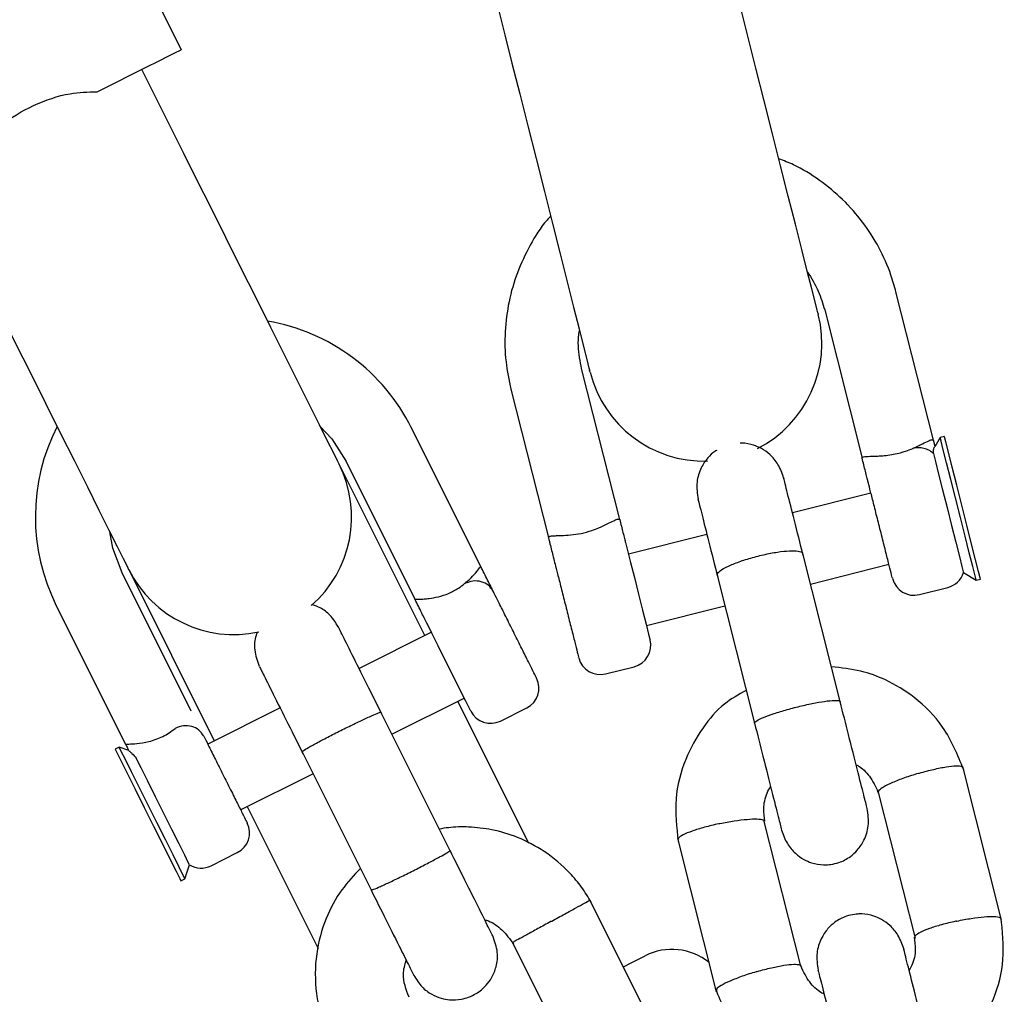
# Model space of a CAD drawing. Units: millimetres. Extents: x 2063 to 16535, y 2032 to 13118.
# Drawn here: x 7429 to 7496, y 6970 to 7036 of the extents above; entities that cross this region are included whole.
import ezdxf

# ---------------------------------------------------------------- set-up
doc = ezdxf.new("R2010")
doc.units = ezdxf.units.MM
doc.header["$LTSCALE"] = 500
doc.layers.add('OTWORY_MONTAŻOWE', color=1, linetype='Continuous')

msp = doc.modelspace()

# ---------------------------------------------------------------- linework, layer by layer
at = {"color": 7, "linetype": 'Continuous', "lineweight": 25}
for p, q in [((7426.22, 7060.973), (7439.637, 7034.14)), ((7439.813, 7027.08), (7436.954, 7032.799)), ((7490.766, 7007.601), (7488.22, 7017.676)), ((7483.372, 7016.451), (7485.919, 7006.376)), ((7469.437, 7002.21), (7466.867, 7012.38)), ((7462.019, 7011.154), (7464.589, 7000.985)), ((7459.992, 6999.02), (7455.246, 7008.513)), ((7490.874, 7007.173), (7490.766, 7007.601)), ((7491.224, 7007.777), (7490.85, 7007.151)), ((7491.515, 7007.851), (7491.224, 7007.777)), ((7456.191, 6994.324), (7450.37, 7005.966)), ((7450.773, 7006.277), (7455.52, 6996.784)), ((7486.517, 7004.009), (7481.184, 7002.661)), ((7475.367, 7001.191), (7470.035, 6999.844)), ((7484.446, 6989.755), (7481.884, 6999.893)), ((7440.315, 6989.181), (7435.612, 6998.587)), ((7436.059, 6998.81), (7441.88, 6987.169)), ((7482.409, 6997.814), (7487.742, 6999.161)), ((7492.81, 6998.597), (7493.674, 6998.082)), ((7476.067, 6998.423), (7478.629, 6988.284)), ((7493.674, 6998.082), (7493.965, 6998.155)), ((7489.809, 6997.105), (7491.748, 6997.595)), ((7431.14, 6996.351), (7435.843, 6986.945)), ((7471.26, 6994.996), (7476.592, 6996.344)), ((7456.638, 6994.548), (7451.719, 6992.088)), ((7468.479, 6991.715), (7470.418, 6992.205)), ((7453.955, 6987.616), (7458.874, 6990.076)), ((7446.352, 6989.405), (7441.433, 6986.945)), ((7463.256, 6980.193), (7458.427, 6989.852)), ((7461.334, 6988.511), (7463.123, 6989.405)), ((7457.945, 6979.636), (7453.21, 6989.106)), ((7435.407, 6986.728), (7435.139, 6986.593)), ((7436.06, 6986.51), (7435.407, 6986.728)), ((7447.843, 6986.423), (7452.578, 6976.953)), ((7495.397, 6974.981), (7492.761, 6985.414)), ((7443.669, 6982.473), (7448.588, 6984.933)), ((7487.018, 6983.67), (7489.523, 6973.758)), ((7444.116, 6982.697), (7448.936, 6973.056)), ((7481.745, 6971.861), (7479.241, 6981.773)), ((7473.367, 6980.55), (7476.003, 6970.117)), ((7441.656, 6978.672), (7443.445, 6979.566)), ((7439.879, 6977.783), (7440.197, 6978.737)), ((7439.611, 6977.649), (7439.879, 6977.783)), ((7472.26, 6966.651), (7467.388, 6976.395)), ((7462.155, 6973.458), (7466.784, 6964.2))]:
    msp.add_line(p, q, dxfattribs=at)
at = {"color": 7, "linetype": 'Continuous', "lineweight": 25, "flags": 128}
for points in [[(7482.863, 7016.425), (7482.719, 7016.994), (7482.493, 7017.889), (7482.19, 7019.086), (7481.818, 7020.559), (7481.385, 7022.273), (7480.902, 7024.186), (7480.379, 7026.254), (7479.83, 7028.428), (7479.266, 7030.656), (7478.703, 7032.886), (7478.152, 7035.065), (7477.627, 7037.142), (7477.141, 7039.067), (7476.704, 7040.795)], [(7461.192, 7036.875), (7461.628, 7035.147), (7462.115, 7033.222), (7462.64, 7031.145), (7463.191, 7028.966), (7463.754, 7026.736), (7464.317, 7024.508), (7464.867, 7022.334), (7465.389, 7020.266), (7465.873, 7018.352), (7466.306, 7016.639), (7466.678, 7015.166), (7466.981, 7013.968), (7467.207, 7013.074), (7467.351, 7012.504)], [(7433.909, 7031.276), (7435.136, 7031.89), (7436.256, 7032.45), (7437.244, 7032.944), (7438.082, 7033.363), (7438.752, 7033.698), (7439.24, 7033.942), (7439.537, 7034.09), (7439.637, 7034.14)], [(7450.366, 7005.973), (7450.259, 7006.188), (7449.996, 7006.714), (7449.583, 7007.54), (7449.03, 7008.645), (7448.35, 7010.005), (7447.56, 7011.586), (7446.677, 7013.352), (7445.723, 7015.26), (7444.72, 7017.266), (7443.692, 7019.322), (7442.664, 7021.379), (7441.659, 7023.389), (7440.701, 7025.304), (7439.813, 7027.08)], [(7425.502, 7019.925), (7426.39, 7018.149), (7427.348, 7016.233), (7428.353, 7014.223), (7429.381, 7012.166), (7430.409, 7010.11), (7431.412, 7008.105), (7432.366, 7006.196), (7433.249, 7004.431), (7434.04, 7002.85), (7434.719, 7001.49), (7435.272, 7000.384), (7435.685, 6999.558), (7435.948, 6999.032), (7436.056, 6998.818)], [(7467.351, 7012.504), (7467.357, 7012.479), (7467.363, 7012.454), (7467.369, 7012.431), (7467.375, 7012.408), (7467.381, 7012.386), (7467.386, 7012.366), (7467.391, 7012.346), (7467.396, 7012.327)], [(7449.085, 7008.535), (7449.861, 7007.687), (7450.817, 7006.189)], [(7492.262, 7003.671), (7491.942, 7004.936), (7491.66, 7006.052), (7491.436, 7006.936), (7491.288, 7007.524), (7491.225, 7007.771), (7491.224, 7007.777)], [(7492.351, 7004.541), (7492.039, 7005.774), (7491.784, 7006.783), (7491.607, 7007.485), (7491.521, 7007.824), (7491.515, 7007.851)], [(7490.763, 7006.699), (7490.903, 7006.143), (7491.119, 7005.291), (7491.39, 7004.219), (7491.693, 7003.019), (7492.002, 7001.797), (7492.29, 7000.657), (7492.531, 6999.701), (7492.706, 6999.01), (7492.798, 6998.646), (7492.81, 6998.597)], [(7493.965, 6998.155), (7493.945, 6998.234), (7493.834, 6998.672), (7493.635, 6999.461), (7493.363, 7000.536), (7493.041, 7001.812), (7492.694, 7003.184), (7492.351, 7004.541)], [(7493.674, 6998.082), (7493.67, 6998.1), (7493.596, 6998.39), (7493.438, 6999.017), (7493.206, 6999.934), (7492.918, 7001.074), (7492.595, 7002.351), (7492.262, 7003.671)], [(7435.612, 6998.587), (7434.988, 7000.251), (7434.775, 7001.38)], [(7469.834, 7000.638), (7469.968, 7000.109), (7470.176, 6999.285), (7470.436, 6998.255), (7470.72, 6997.133), (7470.995, 6996.043), (7471.233, 6995.104), (7471.406, 6994.42), (7471.495, 6994.066), (7471.505, 6994.026)], [(7459.321, 6989.181), (7459.235, 6989.354), (7458.986, 6989.851), (7458.602, 6990.619), (7458.125, 6991.574), (7457.607, 6992.609), (7457.106, 6993.612), (7456.676, 6994.472), (7456.365, 6995.094)], [(7435.139, 6986.593), (7435.14, 6986.592), (7435.247, 6986.377), (7435.527, 6985.818), (7435.956, 6984.959), (7436.501, 6983.87), (7437.116, 6982.639), (7437.752, 6981.367)], [(7435.407, 6986.728), (7435.412, 6986.717), (7435.536, 6986.469), (7435.816, 6985.909), (7436.232, 6985.078), (7436.752, 6984.037), (7437.339, 6982.864), (7437.948, 6981.647), (7438.534, 6980.474), (7439.054, 6979.433), (7439.47, 6978.602), (7439.75, 6978.042), (7439.874, 6977.794), (7439.879, 6977.783)], [(7440.197, 6978.737), (7440.114, 6978.904), (7439.87, 6979.391), (7439.489, 6980.155), (7439.001, 6981.129), (7438.451, 6982.229), (7437.886, 6983.359), (7437.356, 6984.421), (7436.905, 6985.322), (7436.574, 6985.983)], [(7437.752, 6981.367), (7438.358, 6980.156), (7438.884, 6979.104), (7439.288, 6978.296), (7439.536, 6977.798), (7439.611, 6977.649)], [(7469.744, 6971.827), (7470.181, 6972.05), (7470.814, 6972.372), (7471.135, 6972.536), (7471.175, 6972.556)]]:
    msp.add_lwpolyline(points, dxfattribs=at)
at = {"color": 7, "linetype": 'Continuous', "lineweight": 25}
for centre, radius, start, end in [((7475.181, 7014.172), 8, 296.90574, 14.18322), ((7461.421, 7010.902), 22.142, 13.97116, 14.44374), ((7515.068, 7024.295), 33.152, 194.04916, 194.25561), ((7443.215, 7002.388), 13.5, 26.56505, 80.22385), ((7461.932, 7010.882), 5.652, 13.60402, 14.81513), ((7475.181, 7014.172), 8, 194.18322, 271.54025), ((7443.215, 7002.388), 13.5, 152.90625, 206.56505), ((7443.215, 7002.388), 8, 311.05582, 26.56505), ((7450.556, 7006.062), 0.21, 205.12957, 207.33979), ((7436.245, 6998.907), 0.21, 205.12957, 207.33979), ((7443.215, 7002.388), 8, 206.56505, 282.17093), ((7491.38, 6999.049), 1.5, 284.18322, 342.44982), ((7489.441, 6998.559), 1.5, 194.18322, 284.18322), ((7470.051, 6993.659), 1.5, 284.18322, 14.18322), ((7468.112, 6993.169), 1.5, 194.18322, 284.18322), ((7462.452, 6990.747), 1.5, 296.56505, 26.56505), ((7460.663, 6989.852), 1.5, 206.56505, 296.56505), ((7442.774, 6980.908), 1.5, 296.56505, 26.56505), ((7440.985, 6980.014), 1.5, 238.29845, 296.56505), ((7472.991, 6968.992), 4, 50.91177, 117)]:
    msp.add_arc(centre, radius, start, end, dxfattribs=at)
for points, knots in [([(7425.688, 7027.166), (7426.215, 7027.801), (7427.269, 7029.071), (7429.573, 7030.422), (7431.86, 7031.225), (7433.3, 7031.261), (7433.909, 7031.276)], [0, 0, 0, 0, 0.266003, 0.531714, 0.802229, 1, 1, 1, 1]), ([(7488.22, 7017.676), (7488.112, 7018.058), (7487.82, 7019.096), (7487.097, 7020.711), (7485.993, 7022.442), (7484.633, 7023.987), (7483.045, 7025.292), (7481.573, 7026.221), (7480.596, 7026.595), (7480.26, 7026.723)], [0, 0, 0, 0, 0.0952968, 0.2589642, 0.4227309, 0.5865087, 0.7503243, 0.91419, 1, 1, 1, 1]), ([(7464.743, 7022.823), (7464.661, 7022.735), (7464.109, 7022.145), (7463.323, 7020.859), (7462.435, 7019.004), (7461.865, 7017.021), (7461.606, 7014.982), (7461.644, 7012.972), (7461.913, 7011.682), (7462.043, 7011.06)], [0, 0, 0, 0, 0.028699, 0.192681, 0.356603, 0.520457, 0.684238, 0.847951, 1, 1, 1, 1]), ([(7482.201, 7019.044), (7482.468, 7018.614), (7482.974, 7017.8), (7483.244, 7016.883), (7483.372, 7016.451)], [0, 0, 0, 0, 0.528458, 1, 1, 1, 1]), ([(7466.89, 7012.286), (7466.838, 7012.526), (7466.671, 7013.292), (7466.577, 7014.235), (7466.682, 7014.914), (7466.705, 7015.06)], [0, 0, 0, 0, 0.265091, 0.841897, 1, 1, 1, 1]), ([(7480.584, 7005.038), (7480.473, 7005.355), (7480.265, 7005.95), (7479.698, 7006.611), (7479.118, 7007.032), (7478.477, 7007.305), (7477.988, 7007.405), (7477.669, 7007.397), (7477.632, 7007.396)], [0, 0, 0, 0, 0.2396314, 0.4497695, 0.6265015, 0.7706164, 0.9733207, 1, 1, 1, 1]), ([(7489.361, 7007.04), (7489.458, 7007.082), (7489.625, 7007.155), (7489.793, 7007.241), (7490.053, 7007.368), (7490.376, 7007.527), (7490.684, 7007.665), (7490.739, 7007.622), (7490.766, 7007.601)], [0, 0, 0, 0, 0.12048, 0.207594, 0.236283, 0.498687, 0.752215, 1, 1, 1, 1]), ([(7476.033, 7006.897), (7475.992, 7006.877), (7475.76, 7006.762), (7475.386, 7006.366), (7474.92, 7005.691), (7474.609, 7004.701), (7474.711, 7003.964), (7474.767, 7003.568)], [0, 0, 0, 0, 0.037533, 0.211282, 0.428886, 0.6935914, 1, 1, 1, 1]), ([(7487.422, 7006.55), (7487.589, 7006.569), (7487.91, 7006.606), (7488.413, 7006.71), (7488.905, 7006.857), (7489.204, 7006.977), (7489.361, 7007.04)], [0, 0, 0, 0, 0.26072, 0.500003, 0.739406, 1, 1, 1, 1]), ([(7490.763, 7006.699), (7490.666, 7006.776), (7490.473, 7006.929), (7490.117, 7007.058), (7489.737, 7007.108), (7489.486, 7007.063), (7489.361, 7007.04)], [0, 0, 0, 0, 0.24998, 0.500022, 0.749944, 1, 1, 1, 1]), ([(7490.762, 7006.698), (7490.766, 7006.806), (7490.771, 7006.969), (7490.84, 7007.138), (7490.85, 7007.148), (7490.852, 7007.149)], [0, 0, 0, 0, 0.616594, 0.928262, 1, 1, 1, 1]), ([(7485.919, 7006.376), (7485.923, 7006.398), (7485.933, 7006.445), (7486.133, 7006.491), (7486.48, 7006.502), (7486.857, 7006.515), (7487.129, 7006.526), (7487.308, 7006.541), (7487.422, 7006.55)], [0, 0, 0, 0, 0.171676, 0.354066, 0.659833, 0.795631, 0.869784, 1, 1, 1, 1]), ([(7486.316, 7004.803), (7486.295, 7004.886), (7486.253, 7005.052), (7486.109, 7005.622), (7485.995, 7006.074), (7485.919, 7006.376)], [0, 0, 0, 0, 0.250016, 0.499724, 1, 1, 1, 1]), ([(7481.919, 6999.754), (7481.709, 7000.587), (7481.288, 7002.25), (7480.825, 7004.084), (7480.573, 7005.082), (7480.585, 7005.032), (7480.59, 7005.014)], [0, 0, 0, 0, 0.281255, 0.562161, 0.843106, 1, 1, 1, 1]), ([(7487.975, 6998.239), (7487.978, 6998.228), (7487.986, 6998.196), (7487.898, 6998.543), (7487.726, 6999.223), (7487.483, 7000.184), (7487.203, 7001.293), (7486.914, 7002.437), (7486.65, 7003.48), (7486.433, 7004.341), (7486.355, 7004.649), (7486.316, 7004.803)], [0, 0, 0, 0, 0.054422, 0.172609, 0.29081, 0.40901, 0.527209, 0.645408, 0.76361, 0.881807, 1, 1, 1, 1]), ([(7474.773, 7003.544), (7474.768, 7003.562), (7474.756, 7003.612), (7475.008, 7002.614), (7475.471, 7000.78), (7475.892, 6999.116), (7476.102, 6998.284)], [0, 0, 0, 0, 0.156894, 0.437838, 0.718743, 1, 1, 1, 1]), ([(7468.031, 7001.65), (7468.227, 7001.739), (7468.619, 7001.918), (7469.049, 7002.142), (7469.355, 7002.274), (7469.41, 7002.231), (7469.437, 7002.21)], [0, 0, 0, 0, 0.249554, 0.500154, 0.750577, 1, 1, 1, 1]), ([(7469.437, 7002.21), (7469.513, 7001.909), (7469.627, 7001.457), (7469.771, 7000.886), (7469.813, 7000.721), (7469.834, 7000.638)], [0, 0, 0, 0, 0.500232, 0.749972, 1, 1, 1, 1]), ([(7466.092, 7001.16), (7466.33, 7001.188), (7466.805, 7001.245), (7467.493, 7001.433), (7467.871, 7001.585), (7468.031, 7001.65)], [0, 0, 0, 0, 0.365955, 0.7327, 1, 1, 1, 1]), ([(7464.589, 7000.985), (7464.603, 7001.016), (7464.631, 7001.077), (7464.893, 7001.102), (7465.184, 7001.112), (7465.527, 7001.121), (7465.877, 7001.145), (7466.092, 7001.16)], [0, 0, 0, 0, 0.249212, 0.498897, 0.593005, 0.750388, 1, 1, 1, 1]), ([(7464.589, 7000.985), (7464.589, 7000.985), (7464.589, 7000.985), (7464.589, 7000.984), (7464.59, 7000.981), (7464.594, 7000.965), (7464.611, 7000.899), (7464.646, 7000.76), (7464.718, 7000.477), (7464.818, 7000.078), (7464.925, 6999.656), (7464.967, 6999.49), (7464.986, 6999.413)], [0, 0, 0, 0, 0.000619, 0.001358, 0.0035, 0.010197, 0.034037, 0.123953, 0.249157, 0.499755, 0.769416, 1, 1, 1, 1]), ([(7476.067, 6998.423), (7476.066, 6998.425), (7476.051, 6998.491), (7476.142, 6998.651), (7476.594, 6998.943), (7477.314, 6999.259), (7478.221, 6999.564), (7479.214, 6999.823), (7480.18, 7000.007), (7481.01, 7000.095), (7481.611, 7000.077), (7481.836, 6999.987), (7481.879, 6999.912), (7481.883, 6999.895), (7481.884, 6999.893)], [0, 0, 0, 0, 0.004287, 0.11162, 0.218959, 0.32632, 0.433699, 0.541093, 0.648498, 0.755894, 0.863258, 0.970617, 0.995713, 1, 1, 1, 1]), ([(7464.986, 6999.413), (7465.025, 6999.259), (7465.103, 6998.95), (7465.321, 6998.09), (7465.585, 6997.047), (7465.874, 6995.902), (7466.154, 6994.793), (7466.397, 6993.832), (7466.569, 6993.152), (7466.656, 6992.806), (7466.648, 6992.838), (7466.646, 6992.848)], [0, 0, 0, 0, 0.118194, 0.236389, 0.354591, 0.47279, 0.590988, 0.709188, 0.827391, 0.945578, 1, 1, 1, 1]), ([(7458.899, 6997.852), (7458.922, 6997.871), (7459.038, 6997.963), (7459.306, 6998.221), (7459.673, 6998.595), (7459.897, 6998.909), (7459.977, 6998.985), (7459.977, 6999.033), (7459.991, 6999.015), (7459.995, 6999.01), (7459.997, 6999.009), (7459.997, 6999.009), (7459.996, 6999.011), (7459.996, 6999.013), (7459.995, 6999.014), (7459.994, 6999.016), (7459.993, 6999.018), (7459.992, 6999.02)], [0, 0, 0, 0, 0.03282, 0.16446, 0.429805, 0.732828, 0.900609, 0.931836, 0.961959, 0.969383, 0.976792, 0.985143, 0.991241, 0.992143, 0.995686, 0.996023, 1, 1, 1, 1]), ([(7460.837, 6997.33), (7460.786, 6997.432), (7460.685, 6997.635), (7460.384, 6998.237), (7460.149, 6998.707), (7459.992, 6999.02)], [0, 0, 0, 0, 0.249117, 0.498778, 1, 1, 1, 1]), ([(7460.837, 6997.33), (7460.739, 6997.477), (7460.542, 6997.769), (7460.035, 6998.008), (7459.453, 6998.062), (7459.084, 6997.922), (7458.899, 6997.852)], [0, 0, 0, 0, 0.250017, 0.499995, 0.749978, 1, 1, 1, 1]), ([(7457.11, 6996.958), (7457.342, 6997.025), (7457.805, 6997.159), (7458.434, 6997.495), (7458.761, 6997.746), (7458.899, 6997.852)], [0, 0, 0, 0, 0.365932, 0.732711, 1, 1, 1, 1]), ([(7463.793, 6991.417), (7463.777, 6991.451), (7463.743, 6991.519), (7463.479, 6992.045), (7463.091, 6992.823), (7462.604, 6993.796), (7462.076, 6994.852), (7461.568, 6995.869), (7461.121, 6996.762), (7460.932, 6997.141), (7460.837, 6997.33)], [0, 0, 0, 0, 0.124992, 0.249999, 0.375002, 0.499999, 0.624996, 0.749999, 0.875, 1, 1, 1, 1]), ([(7455.52, 6996.784), (7455.544, 6996.784), (7455.592, 6996.783), (7455.879, 6996.79), (7456.188, 6996.808), (7456.545, 6996.841), (7456.896, 6996.913), (7457.11, 6996.958)], [0, 0, 0, 0, 0.249304, 0.499053, 0.593066, 0.750517, 1, 1, 1, 1]), ([(7456.365, 6995.094), (7456.314, 6995.196), (7456.212, 6995.399), (7455.911, 6996.002), (7455.676, 6996.471), (7455.52, 6996.784)], [0, 0, 0, 0, 0.250013, 0.499719, 1, 1, 1, 1]), ([(7450.303, 6994.919), (7450.133, 6995.191), (7449.815, 6995.7), (7449.173, 6996.188), (7448.734, 6996.349), (7448.557, 6996.414)], [0, 0, 0, 0, 0.406178, 0.759819, 1, 1, 1, 1]), ([(7453.275, 6988.975), (7452.877, 6989.772), (7452.08, 6991.366), (7451.096, 6993.333), (7450.43, 6994.665), (7450.351, 6994.824), (7450.312, 6994.902)], [0, 0, 0, 0, 0.252759, 0.505198, 0.757673, 1, 1, 1, 1]), ([(7444.794, 6994.519), (7444.766, 6994.456), (7444.608, 6994.09), (7444.567, 6993.272), (7444.807, 6992.598), (7444.937, 6992.236)], [0, 0, 0, 0, 0.088117, 0.509148, 1, 1, 1, 1]), ([(7444.945, 6992.219), (7444.984, 6992.141), (7445.064, 6991.982), (7445.729, 6990.65), (7446.713, 6988.683), (7447.51, 6987.089), (7447.909, 6986.292)], [0, 0, 0, 0, 0.242327, 0.494802, 0.747241, 1, 1, 1, 1]), ([(7492.828, 6985.197), (7492.413, 6986.204), (7491.642, 6988.076), (7489.647, 6990.087), (7487.69, 6991.286), (7485.767, 6991.991), (7484.503, 6992.126), (7483.829, 6992.198)], [0, 0, 0, 0, 0.268101, 0.498726, 0.687163, 0.833343, 1, 1, 1, 1]), ([(7478.046, 6990.593), (7477.531, 6990.308), (7476.379, 6989.672), (7474.984, 6988.013), (7473.785, 6985.859), (7473.098, 6983.183), (7473.305, 6981.3), (7473.412, 6980.334)], [0, 0, 0, 0, 0.1451841, 0.3246366, 0.5289901, 0.7582743, 1, 1, 1, 1]), ([(7478.608, 6988.368), (7478.608, 6988.37), (7478.599, 6988.41), (7478.703, 6988.52), (7479.17, 6988.75), (7479.902, 6989.018), (7480.816, 6989.296), (7481.81, 6989.552), (7482.77, 6989.757), (7483.589, 6989.889), (7484.175, 6989.93), (7484.387, 6989.894), (7484.422, 6989.85), (7484.425, 6989.84), (7484.425, 6989.838)], [0, 0, 0, 0, 0.004288, 0.111628, 0.218969, 0.32631, 0.433686, 0.541094, 0.648501, 0.755899, 0.863297, 0.970629, 0.995712, 1, 1, 1, 1]), ([(7486.262, 6982.569), (7486.199, 6982.817), (7486.074, 6983.312), (7485.606, 6985.164), (7485.029, 6987.449), (7484.617, 6989.077), (7484.427, 6989.832)], [0, 0, 0, 0, 0.2588451, 0.5176589, 0.776459, 1, 1, 1, 1]), ([(7447.843, 6986.423), (7447.843, 6986.423), (7447.838, 6986.436), (7447.941, 6986.515), (7448.381, 6986.773), (7449.064, 6987.143), (7449.911, 6987.583), (7450.828, 6988.043), (7451.711, 6988.471), (7452.46, 6988.82), (7452.992, 6989.05), (7453.18, 6989.113), (7453.207, 6989.109), (7453.209, 6989.106), (7453.21, 6989.106)], [0, 0, 0, 0, 0.0042858, 0.1116242, 0.2189625, 0.3263209, 0.4336931, 0.5410861, 0.6484927, 0.7558905, 0.8632573, 0.9706142, 0.9957142, 1, 1, 1, 1]), ([(7437.433, 6987.119), (7437.597, 6987.165), (7437.911, 6987.252), (7438.382, 6987.456), (7438.828, 6987.711), (7439.087, 6987.91), (7439.222, 6988.013)], [0, 0, 0, 0, 0.26071, 0.500024, 0.739402, 1, 1, 1, 1]), ([(7441.159, 6987.492), (7441.061, 6987.638), (7440.865, 6987.93), (7440.357, 6988.169), (7439.776, 6988.223), (7439.406, 6988.083), (7439.222, 6988.013)], [0, 0, 0, 0, 0.250016, 0.499994, 0.749977, 1, 1, 1, 1]), ([(7478.61, 6988.362), (7478.8, 6987.607), (7479.212, 6985.979), (7479.789, 6983.694), (7480.257, 6981.842), (7480.382, 6981.347), (7480.445, 6981.099)], [0, 0, 0, 0, 0.223535, 0.482336, 0.741153, 1, 1, 1, 1]), ([(7441.159, 6987.492), (7441.254, 6987.302), (7441.444, 6986.924), (7441.89, 6986.03), (7442.399, 6985.013), (7442.927, 6983.957), (7443.413, 6982.984), (7443.802, 6982.207), (7444.065, 6981.68), (7444.099, 6981.613), (7444.116, 6981.579)], [0, 0, 0, 0, 0.125, 0.250001, 0.375004, 0.5, 0.624999, 0.750001, 0.875008, 1, 1, 1, 1]), ([(7435.843, 6986.945), (7435.854, 6986.945), (7435.877, 6986.944), (7436.104, 6986.948), (7436.59, 6986.959), (7437.142, 6987.064), (7437.433, 6987.119)], [0, 0, 0, 0, 0.170168, 0.353409, 0.65934, 1, 1, 1, 1]), ([(7435.843, 6986.945), (7435.843, 6986.945), (7435.843, 6986.945), (7435.843, 6986.944), (7435.845, 6986.94), (7435.854, 6986.923), (7435.888, 6986.854), (7435.959, 6986.712), (7436.025, 6986.581), (7436.063, 6986.504)], [0, 0, 0, 0, 0.002411, 0.005633, 0.014356, 0.041794, 0.13777, 0.49749, 1, 1, 1, 1]), ([(7436.066, 6986.498), (7436.084, 6986.48), (7436.119, 6986.444), (7436.339, 6986.278), (7436.481, 6986.101), (7436.574, 6985.983)], [0, 0, 0, 0, 0.251162, 0.503264, 1, 1, 1, 1]), ([(7485.511, 6985.542), (7485.586, 6985.5), (7485.976, 6985.281), (7486.578, 6984.627), (7486.892, 6983.922), (7487.06, 6983.544)], [0, 0, 0, 0, 0.099773, 0.517012, 1, 1, 1, 1]), ([(7489.783, 6984.963), (7489.796, 6984.967), (7490.131, 6985.064), (7490.796, 6985.238), (7491.673, 6985.412), (7492.336, 6985.48), (7492.72, 6985.457), (7492.733, 6985.371), (7492.738, 6985.339)], [0, 0, 0, 0, 0.008577, 0.223257, 0.437935, 0.652643, 0.867402, 1, 1, 1, 1]), ([(7489.783, 6984.963), (7489.77, 6984.959), (7489.435, 6984.861), (7488.779, 6984.649), (7487.946, 6984.323), (7487.322, 6984.016), (7487.076, 6983.815), (7486.991, 6983.702), (7487.028, 6983.679), (7487.036, 6983.675)], [0, 0, 0, 0, 0.0085804, 0.2232253, 0.4378607, 0.6525425, 0.8672892, 0.9735101, 1, 1, 1, 1]), ([(7479.307, 6981.7), (7479.266, 6981.983), (7479.171, 6982.627), (7479.356, 6983.451), (7479.614, 6983.921), (7479.695, 6984.068)], [0, 0, 0, 0, 0.348551, 0.79547, 1, 1, 1, 1]), ([(7480.445, 6981.099), (7480.556, 6980.782), (7480.764, 6980.187), (7481.331, 6979.526), (7481.911, 6979.106), (7482.551, 6978.829), (7483.096, 6978.732), (7483.545, 6978.739), (7483.908, 6978.776), (7484.454, 6978.906), (7485.068, 6979.228), (7485.649, 6979.759), (7486.106, 6980.45), (7486.421, 6981.435), (7486.317, 6982.173), (7486.262, 6982.569)], [0, 0, 0, 0, 0.102664, 0.192685, 0.268401, 0.330144, 0.416987, 0.445653, 0.468792, 0.52679, 0.621637, 0.689945, 0.775485, 0.879545, 1, 1, 1, 1]), ([(7476.21, 6981.533), (7476.223, 6981.535), (7476.564, 6981.608), (7477.243, 6981.733), (7478.13, 6981.844), (7478.825, 6981.87), (7479.136, 6981.811), (7479.265, 6981.752), (7479.243, 6981.715), (7479.238, 6981.707)], [0, 0, 0, 0, 0.008575, 0.223237, 0.437878, 0.652539, 0.867257, 0.973505, 1, 1, 1, 1]), ([(7467.504, 6976.191), (7467.291, 6976.541), (7466.864, 6977.239), (7465.845, 6978.451), (7464.42, 6979.661), (7462.591, 6980.622), (7460.833, 6981.152), (7459.24, 6981.33), (7458.038, 6981.314), (7457.383, 6981.203), (7457.179, 6981.168)], [0, 0, 0, 0, 0.100482, 0.201118, 0.387996, 0.556168, 0.705784, 0.836747, 0.949115, 1, 1, 1, 1]), ([(7476.21, 6981.533), (7476.197, 6981.53), (7475.855, 6981.456), (7475.187, 6981.295), (7474.334, 6981.029), (7473.718, 6980.773), (7473.391, 6980.57), (7473.42, 6980.489), (7473.431, 6980.458)], [0, 0, 0, 0, 0.00858, 0.22326, 0.437946, 0.652627, 0.867379, 1, 1, 1, 1]), ([(7452.539, 6977.031), (7452.539, 6977.031), (7452.547, 6977.02), (7452.672, 6977.053), (7453.142, 6977.252), (7453.847, 6977.577), (7454.707, 6977.991), (7455.625, 6978.449), (7456.498, 6978.898), (7457.227, 6979.288), (7457.731, 6979.573), (7457.893, 6979.686), (7457.907, 6979.711), (7457.906, 6979.714), (7457.905, 6979.715)], [0, 0, 0, 0, 0.004286, 0.111629, 0.218976, 0.326304, 0.433698, 0.541091, 0.648508, 0.755905, 0.863294, 0.970626, 0.995714, 1, 1, 1, 1]), ([(7460.812, 6973.902), (7460.76, 6974.006), (7460.655, 6974.215), (7459.951, 6975.625), (7458.993, 6977.54), (7458.249, 6979.027), (7457.905, 6979.716)], [0, 0, 0, 0, 0.2588353, 0.5176543, 0.7764598, 1, 1, 1, 1]), ([(7451.807, 6978.494), (7451.369, 6978.024), (7450.423, 6977.009), (7449.37, 6975.039), (7448.715, 6972.634), (7448.712, 6970.392), (7449.076, 6968.577), (7449.417, 6967.702), (7449.582, 6967.278)], [0, 0, 0, 0, 0.158271, 0.341584, 0.544929, 0.76836, 0.887947, 1, 1, 1, 1]), ([(7452.538, 6977.033), (7452.883, 6976.344), (7453.626, 6974.857), (7454.584, 6972.941), (7455.289, 6971.532), (7455.393, 6971.323), (7455.445, 6971.218)], [0, 0, 0, 0, 0.223537, 0.482344, 0.741164, 1, 1, 1, 1]), ([(7464.787, 6974.895), (7464.799, 6974.901), (7465.105, 6975.069), (7465.709, 6975.399), (7466.492, 6975.828), (7467.071, 6976.146), (7467.393, 6976.323), (7467.385, 6976.319), (7467.382, 6976.317)], [0, 0, 0, 0, 0.008576, 0.223241, 0.437916, 0.652625, 0.867378, 1, 1, 1, 1]), ([(7488.743, 6973.038), (7488.632, 6973.355), (7488.424, 6973.95), (7487.857, 6974.611), (7487.278, 6975.031), (7486.638, 6975.308), (7486.092, 6975.405), (7485.644, 6975.398), (7485.28, 6975.362), (7484.734, 6975.231), (7484.12, 6974.91), (7483.539, 6974.379), (7483.082, 6973.687), (7482.768, 6972.703), (7482.871, 6971.965), (7482.926, 6971.568)], [0, 0, 0, 0, 0.102666, 0.192688, 0.268406, 0.330143, 0.416986, 0.445652, 0.468802, 0.526789, 0.621639, 0.689944, 0.775482, 0.879545, 1, 1, 1, 1]), ([(7490.78, 6964.977), (7491.273, 6965.25), (7492.402, 6965.876), (7493.779, 6967.518), (7494.978, 6969.671), (7495.666, 6972.348), (7495.458, 6974.231), (7495.352, 6975.197)], [0, 0, 0, 0, 0.139972, 0.320519, 0.526117, 0.7568, 1, 1, 1, 1]), ([(7492.324, 6974.908), (7492.337, 6974.911), (7492.678, 6974.984), (7493.356, 6975.107), (7494.249, 6975.218), (7494.925, 6975.239), (7495.318, 6975.189), (7495.33, 6975.102), (7495.335, 6975.068)], [0, 0, 0, 0, 0.008512, 0.221635, 0.434731, 0.647811, 0.86098, 1, 1, 1, 1]), ([(7460.259, 6975.008), (7460.344, 6974.981), (7460.777, 6974.844), (7461.511, 6974.318), (7461.974, 6973.684), (7462.222, 6973.346)], [0, 0, 0, 0, 0.1016946, 0.5203244, 1, 1, 1, 1]), ([(7464.787, 6974.895), (7464.776, 6974.888), (7464.47, 6974.721), (7463.865, 6974.39), (7463.086, 6973.965), (7462.489, 6973.639), (7462.236, 6973.501), (7462.139, 6973.448), (7462.166, 6973.463), (7462.172, 6973.466)], [0, 0, 0, 0, 0.0085755, 0.2232196, 0.4378811, 0.6525525, 0.8672658, 0.9735089, 1, 1, 1, 1]), ([(7492.324, 6974.908), (7492.311, 6974.905), (7491.97, 6974.832), (7491.301, 6974.669), (7490.453, 6974.404), (7489.816, 6974.141), (7489.571, 6973.961), (7489.479, 6973.858), (7489.51, 6973.836), (7489.512, 6973.834)], [0, 0, 0, 0, 0.008728, 0.227092, 0.445464, 0.663861, 0.882288, 0.990363, 1, 1, 1, 1]), ([(7455.445, 6971.218), (7455.615, 6970.945), (7455.933, 6970.434), (7456.615, 6969.934), (7457.265, 6969.664), (7457.95, 6969.539), (7458.586, 6969.571), (7459.19, 6969.738), (7459.779, 6970.02), (7460.322, 6970.467), (7460.782, 6971.099), (7461.088, 6971.856), (7461.195, 6972.86), (7460.946, 6973.537), (7460.812, 6973.902)], [0, 0, 0, 0, 0.101897, 0.1906151, 0.2648209, 0.3252453, 0.4115765, 0.4655294, 0.5247245, 0.6187534, 0.6866703, 0.7723548, 0.8774615, 1, 1, 1, 1]), ([(7489.457, 6973.827), (7489.498, 6973.546), (7489.591, 6972.903), (7489.419, 6972.113), (7489.181, 6971.674), (7489.117, 6971.557)], [0, 0, 0, 0, 0.363366, 0.831111, 1, 1, 1, 1]), ([(7490.078, 6967.754), (7489.868, 6968.586), (7489.448, 6970.25), (7488.984, 6972.084), (7488.732, 6973.082), (7488.745, 6973.032), (7488.749, 6973.014)], [0, 0, 0, 0, 0.281258, 0.562162, 0.843094, 1, 1, 1, 1]), ([(7455.121, 6969.742), (7454.919, 6970.264), (7454.596, 6971.098), (7454.834, 6971.945), (7454.924, 6972.262)], [0, 0, 0, 0, 0.625402, 1, 1, 1, 1]), ([(7478.751, 6971.478), (7478.764, 6971.482), (7479.099, 6971.579), (7479.765, 6971.753), (7480.637, 6971.924), (7481.321, 6971.997), (7481.625, 6971.956), (7481.753, 6971.907), (7481.734, 6971.87), (7481.731, 6971.865)], [0, 0, 0, 0, 0.008653, 0.2252279, 0.441804, 0.6584253, 0.8750829, 0.982268, 1, 1, 1, 1]), ([(7483.338, 6969.938), (7483.234, 6969.996), (7482.813, 6970.229), (7482.185, 6970.902), (7481.872, 6971.608), (7481.704, 6971.987)], [0, 0, 0, 0, 0.1327068, 0.5346932, 1, 1, 1, 1]), ([(7478.751, 6971.478), (7478.738, 6971.474), (7478.403, 6971.376), (7477.748, 6971.164), (7476.91, 6970.836), (7476.305, 6970.532), (7475.983, 6970.3), (7476.014, 6970.218), (7476.026, 6970.185)], [0, 0, 0, 0, 0.008513, 0.221501, 0.43447, 0.647459, 0.860521, 1, 1, 1, 1]), ([(7482.932, 6971.544), (7482.928, 6971.562), (7482.915, 6971.612), (7483.167, 6970.614), (7483.631, 6968.78), (7484.051, 6967.117), (7484.261, 6966.284)], [0, 0, 0, 0, 0.1569054, 0.4378375, 0.7187418, 1, 1, 1, 1]), ([(7475.936, 6970.334), (7476.351, 6969.327), (7477.122, 6967.454), (7479.116, 6965.444), (7481.074, 6964.244), (7483.02, 6963.532), (7484.311, 6963.396), (7485.01, 6963.322)], [0, 0, 0, 0, 0.2664436, 0.4956443, 0.6829162, 0.8281928, 1, 1, 1, 1])]:
    msp.add_open_spline(points, degree=3, knots=knots, dxfattribs=at)
at = {"layer": 'OTWORY_MONTAŻOWE'}
msp.add_circle((7513.874, 6861.069), 250, dxfattribs=at)

doc.saveas('drawing.dxf')
